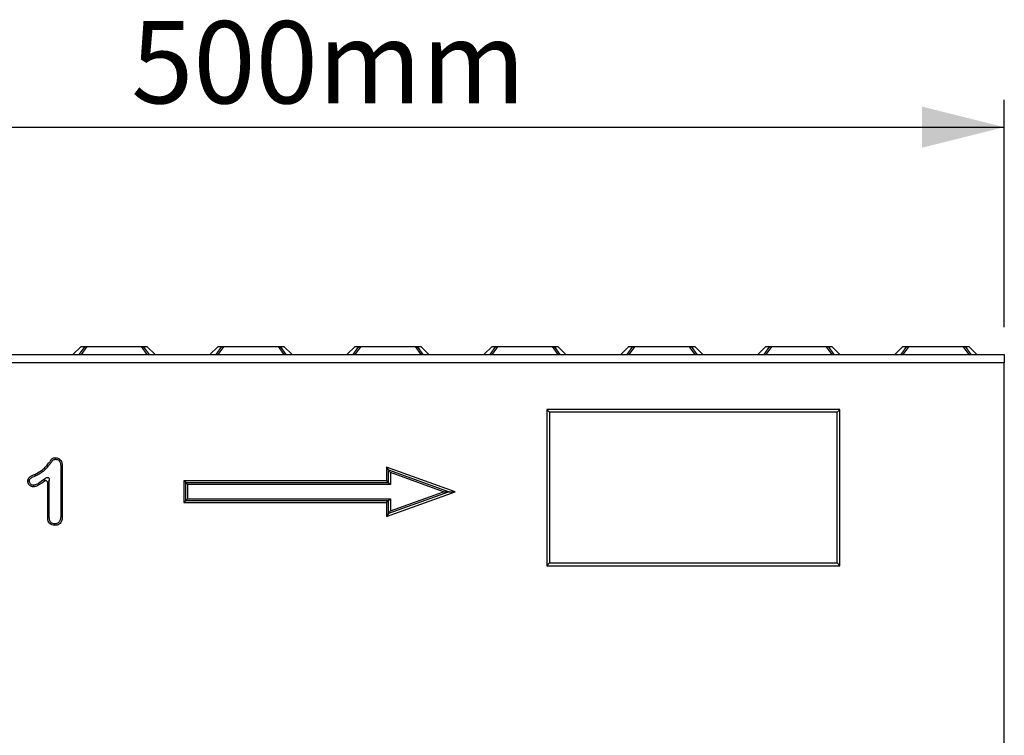
# Model space of a CAD drawing. Extents: x 472 to 3491, y 472 to 2598.
# Drawn here: x 1499 to 1859, y 1903 to 2164 of the extents above; entities that cross this region are included whole.
import ezdxf

# ---------------------------------------------------------------- set-up
doc = ezdxf.new("R2010")
doc.units = 0
doc.linetypes.add('SLD-SOLID', pattern=[0])
doc.layers.add('ACO_DIMS', color=8, linetype='SLD-SOLID')
doc.layers.add('ACO_DRAINAGE', color=7, linetype='SLD-SOLID')
doc.styles.add('SLDTEXTSTYLE0', font='arial.ttf', dxfattribs={"width": 0.948})

# ---------------------------------------------------------------- blocks, each defined once
blk = doc.blocks.new('ACO_-_T00039_-_FRONT')
at = {"layer": 'ACO_DRAINAGE', "linetype": 'SLD-SOLID'}
for p, q in [((163, 403), (160, 400)), ((164.32, 403), (162.2, 400)), ((165.1, 403), (162.98, 400)), ((163, 403), (164.32, 403)), ((164.32, 403), (165.1, 403)), ((165.1, 403), (184.9, 403)), ((184.9, 403), (187.02, 400)), ((184.9, 403), (185.68, 403)), ((185.68, 403), (187.8, 400)), ((185.68, 403), (187, 403)), ((190, 400), (187, 403)), ((213, 403), (210, 400)), ((214.32, 403), (212.2, 400)), ((215.1, 403), (212.98, 400)), ((213, 403), (214.32, 403)), ((214.32, 403), (215.1, 403)), ((215.1, 403), (234.9, 403)), ((234.9, 403), (237.02, 400)), ((234.9, 403), (235.68, 403)), ((235.68, 403), (237.8, 400)), ((235.68, 403), (237, 403)), ((240, 400), (237, 403)), ((263, 403), (260, 400)), ((264.32, 403), (262.2, 400)), ((265.1, 403), (262.98, 400)), ((263, 403), (264.32, 403)), ((264.32, 403), (265.1, 403)), ((265.1, 403), (284.9, 403)), ((284.9, 403), (287.02, 400)), ((284.9, 403), (285.68, 403)), ((285.68, 403), (287.8, 400)), ((285.68, 403), (287, 403)), ((290, 400), (287, 403)), ((313, 403), (310, 400)), ((314.32, 403), (312.2, 400)), ((315.1, 403), (312.98, 400)), ((313, 403), (314.32, 403)), ((314.32, 403), (315.1, 403)), ((315.1, 403), (334.9, 403)), ((334.9, 403), (337.02, 400)), ((334.9, 403), (335.68, 403)), ((335.68, 403), (337.8, 400)), ((335.68, 403), (337, 403)), ((340, 400), (337, 403)), ((363, 403), (360, 400)), ((364.32, 403), (362.2, 400)), ((365.1, 403), (362.98, 400)), ((363, 403), (364.32, 403)), ((364.32, 403), (365.1, 403)), ((365.1, 403), (384.9, 403)), ((384.9, 403), (387.02, 400)), ((384.9, 403), (385.68, 403)), ((385.68, 403), (387.8, 400)), ((385.68, 403), (387, 403)), ((390, 400), (387, 403)), ((413, 403), (410, 400)), ((414.32, 403), (412.2, 400)), ((415.1, 403), (412.98, 400)), ((413, 403), (414.32, 403)), ((414.32, 403), (415.1, 403)), ((415.1, 403), (434.9, 403)), ((434.9, 403), (437.02, 400)), ((434.9, 403), (435.68, 403)), ((435.68, 403), (437.8, 400)), ((435.68, 403), (437, 403)), ((440, 400), (437, 403)), ((463, 403), (460, 400)), ((464.32, 403), (462.2, 400)), ((465.1, 403), (462.98, 400)), ((463, 403), (464.32, 403)), ((464.32, 403), (465.1, 403)), ((465.1, 403), (484.9, 403)), ((484.9, 403), (487.02, 400)), ((484.9, 403), (485.68, 403)), ((485.68, 403), (487.8, 400)), ((485.68, 403), (487, 403)), ((490, 400), (487, 403)), ((0, 400), (500, 400)), ((500, 400), (500, 397)), ((500, 397), (0, 397)), ((500, 0), (500, 397)), ((440, 380), (333, 380)), ((333, 380), (333, 323)), ((334, 379), (333, 380)), ((334, 379), (334, 324)), ((439, 379), (334, 379)), ((439, 379), (440, 380)), ((439, 324), (439, 379)), ((440, 323), (440, 380)), ((153.64, 362.14), (153.64, 362.37)), ((153.64, 361.97), (153.64, 362.14)), ((153.64, 361.8), (153.64, 361.97)), ((155.57, 359.58), (155.74, 359.58)), ((155.57, 359.58), (155.57, 341.23)), ((155.74, 359.58), (155.92, 359.59)), ((155.92, 359.59), (156.15, 359.59)), ((156.15, 359.59), (156.15, 341.22)), ((146.19, 356.11), (146.1, 356.32)), ((146.27, 355.96), (146.19, 356.11)), ((146.34, 355.8), (146.27, 355.96)), ((299.5, 350), (274.5, 359)), ((274.5, 359), (274.5, 354)), ((275.21, 357.99), (274.5, 359)), ((275.21, 353.29), (275.21, 357.99)), ((275.21, 357.99), (297.41, 350)), ((275.36, 357.78), (275.21, 357.99)), ((275.53, 357.53), (275.36, 357.78)), ((275.72, 357.27), (275.53, 357.53)), ((275.91, 356.99), (275.72, 357.27)), ((275.91, 356.99), (275.91, 352.59)), ((295.32, 350), (275.91, 356.99)), ((143.91, 353.85), (143.57, 353.84)), ((144.15, 353.85), (143.91, 353.85)), ((145.61, 352.33), (145.61, 352.04)), ((150.84, 340.6), (150.84, 353.01)), ((151.41, 340.61), (151.41, 354.24)), ((274.5, 354), (200.5, 354)), ((200.5, 354), (200.5, 346)), ((201.21, 353.29), (200.5, 354)), ((201.21, 353.29), (275.21, 353.29)), ((201.21, 346.71), (201.21, 353.29)), ((201.21, 353.29), (201.36, 353.14)), ((201.36, 353.14), (201.53, 352.97)), ((201.53, 352.97), (201.72, 352.78)), ((201.72, 352.78), (201.91, 352.59)), ((201.91, 352.59), (201.91, 347.41)), ((275.91, 352.59), (201.91, 352.59)), ((275.21, 353.29), (274.5, 354)), ((275.21, 353.29), (275.36, 353.14)), ((275.36, 353.14), (275.53, 352.97)), ((275.53, 352.97), (275.72, 352.78)), ((275.72, 352.78), (275.91, 352.59)), ((145.61, 352.04), (145.62, 351.75)), ((274.5, 341), (299.5, 350)), ((297.41, 350), (275.21, 342.01)), ((275.91, 343.01), (295.32, 350)), ((295.32, 350), (297.41, 350)), ((297.41, 350), (299.5, 350)), ((201.21, 346.71), (200.5, 346)), ((200.5, 346), (274.5, 346)), ((201.21, 346.71), (201.36, 346.86)), ((275.21, 346.71), (201.21, 346.71)), ((201.36, 346.86), (201.53, 347.03)), ((201.53, 347.03), (201.72, 347.22)), ((201.72, 347.22), (201.91, 347.41)), ((201.91, 347.41), (275.91, 347.41)), ((275.21, 346.71), (274.5, 346)), ((274.5, 346), (274.5, 341)), ((275.21, 346.71), (275.36, 346.86)), ((275.21, 342.01), (275.21, 346.71)), ((275.36, 346.86), (275.53, 347.03)), ((275.53, 347.03), (275.72, 347.22)), ((275.72, 347.22), (275.91, 347.41)), ((275.91, 347.41), (275.91, 343.01)), ((275.21, 342.01), (274.5, 341)), ((275.36, 342.22), (275.21, 342.01)), ((275.53, 342.47), (275.36, 342.22)), ((275.72, 342.73), (275.53, 342.47)), ((275.91, 343.01), (275.72, 342.73)), ((151.07, 340.6), (150.84, 340.6)), ((151.24, 340.6), (151.07, 340.6)), ((151.41, 340.61), (151.24, 340.6)), ((153.33, 338.27), (153.32, 338.09)), ((153.32, 338.09), (153.32, 337.92)), ((153.32, 337.92), (153.32, 337.69)), ((155.57, 341.23), (155.74, 341.23)), ((155.74, 341.23), (155.92, 341.23)), ((155.92, 341.23), (156.15, 341.22)), ((334, 324), (333, 323)), ((334, 324), (439, 324)), ((439, 324), (440, 323)), ((333, 323), (440, 323))]:
    blk.add_line(p, q, dxfattribs=at)
for points, knots in [([(146.1, 356.32), (146.93, 356.74), (148.32, 357.45), (149.98, 358.9), (151.05, 360.22), (151.82, 361.26), (152.27, 361.92), (152.7, 362.27), (153.16, 362.36), (153.49, 362.37), (153.64, 362.37)], [0, 0, 0, 0, 0.279559, 0.469993, 0.660864, 0.790173, 0.861415, 0.901728, 0.952976, 1, 1, 1, 1]), ([(146.35, 355.8), (146.53, 355.89), (146.72, 355.98), (147.1, 356.17), (147.29, 356.27), (147.67, 356.48), (147.86, 356.59), (148.22, 356.81), (148.41, 356.93), (148.77, 357.17), (148.95, 357.3), (149.3, 357.57), (149.47, 357.71), (149.8, 358), (149.96, 358.14), (150.27, 358.44), (150.42, 358.6), (150.72, 358.92), (150.86, 359.08), (151.14, 359.41), (151.27, 359.58), (151.53, 359.92), (151.66, 360.09), (151.85, 360.35), (151.91, 360.43), (152.03, 360.6), (152.09, 360.68), (152.27, 360.92), (152.39, 361.08), (152.55, 361.28), (152.58, 361.32), (152.63, 361.38), (152.64, 361.4), (152.67, 361.44), (152.69, 361.46), (152.74, 361.52), (152.76, 361.55), (152.8, 361.59), (152.81, 361.6), (152.83, 361.62), (152.83, 361.63), (152.86, 361.65), (152.88, 361.66), (152.9, 361.68), (152.91, 361.68), (152.93, 361.69), (152.94, 361.7), (152.97, 361.71), (153, 361.72), (153.07, 361.74), (153.1, 361.75), (153.18, 361.77), (153.21, 361.77), (153.29, 361.78), (153.33, 361.79), (153.45, 361.79), (153.54, 361.8), (153.64, 361.8)], [0, 0, 0, 0, 0.0625, 0.0625, 0.125, 0.125, 0.1875, 0.1875, 0.25, 0.25, 0.3125, 0.3125, 0.375, 0.375, 0.4375, 0.4375, 0.5, 0.5, 0.5625, 0.5625, 0.625, 0.625, 0.6875, 0.6875, 0.71875, 0.71875, 0.75, 0.75, 0.8125, 0.8125, 0.828125, 0.828125, 0.8359375, 0.8359375, 0.84375, 0.84375, 0.859375, 0.859375, 0.8671875, 0.8671875, 0.875, 0.875, 0.890625, 0.890625, 0.8984375, 0.8984375, 0.90625, 0.90625, 0.921875, 0.921875, 0.9375, 0.9375, 0.953125, 0.953125, 0.96875, 0.96875, 0.9982382, 0.9982382, 0.9982382, 0.9982382]), ([(153.64, 362.37), (153.96, 362.35), (154.51, 362.32), (155.2, 361.94), (155.72, 361.35), (156.09, 360.55), (156.13, 359.91), (156.15, 359.59)], [0, 0, 0, 0, 0.224254, 0.385564, 0.54679, 0.777316, 1, 1, 1, 1]), ([(153.64, 361.8), (153.9, 361.78), (154.33, 361.76), (154.87, 361.46), (155.25, 361), (155.53, 360.36), (155.56, 359.84), (155.57, 359.58)], [0, 0, 0, 0, 0.234239, 0.384597, 0.534635, 0.769164, 1, 1, 1, 1]), ([(143.57, 353.84), (143.59, 354.1), (143.61, 354.52), (143.89, 355.04), (144.4, 355.47), (145.16, 355.87), (145.78, 356.17), (146.1, 356.32)], [0, 0, 0, 0, 0.200059, 0.326087, 0.451842, 0.724696, 1, 1, 1, 1]), ([(145.62, 351.75), (145.4, 351.77), (144.92, 351.82), (144.32, 352.21), (143.83, 352.76), (143.6, 353.35), (143.58, 353.72), (143.57, 353.84)], [0, 0, 0, 0, 0.203976, 0.434842, 0.650859, 0.886093, 1, 1, 1, 1]), ([(144.15, 353.85), (144.16, 354), (144.17, 354.24), (144.28, 354.57), (144.68, 354.99), (145.41, 355.34), (146.04, 355.65), (146.34, 355.8)], [0, 0, 0, 0, 0.1428557, 0.2344453, 0.3267864, 0.6802478, 1, 1, 1, 1]), ([(145.61, 352.33), (145.44, 352.35), (145.11, 352.38), (144.68, 352.67), (144.36, 353.04), (144.17, 353.46), (144.16, 353.73), (144.15, 353.85)], [0, 0, 0, 0, 0.2141902, 0.4296716, 0.6498945, 0.8480914, 1, 1, 1, 1]), ([(149.98, 354.9), (149.76, 354.71), (149.01, 354.07), (147.81, 353.2), (146.56, 352.46), (145.83, 352.36), (145.61, 352.33)], [0, 0, 0, 0, 0.1697747, 0.5734843, 0.872124, 1, 1, 1, 1]), ([(149.43, 353.69), (149.19, 353.5), (148.57, 353.03), (147.52, 352.36), (146.49, 351.83), (145.81, 351.77), (145.62, 351.75)], [0, 0, 0, 0, 0.21665, 0.536325, 0.863428, 1, 1, 1, 1]), ([(149.43, 353.69), (149.47, 353.77), (149.51, 353.85), (149.55, 353.93), (149.6, 354.05), (149.66, 354.18), (149.71, 354.3)], [0, 0, 0, 0, 0.0003345854, 0.0003345854, 0.0003345854, 0.0008407549, 0.0008407549, 0.0008407549, 0.0008407549]), ([(150.84, 353.01), (150.84, 353.19), (150.81, 353.36), (150.71, 353.61), (150.67, 353.68), (150.56, 353.82), (150.49, 353.87), (150.33, 353.95), (150.24, 353.97), (150.07, 353.98), (149.98, 353.96), (149.73, 353.89), (149.57, 353.8), (149.43, 353.69)], [0, 0, 0, 0, 0.25, 0.25, 0.375, 0.375, 0.5, 0.5, 0.625, 0.625, 0.75, 0.75, 1, 1, 1, 1]), ([(149.98, 354.9), (150.12, 355), (150.32, 355.15), (150.66, 355.23), (150.91, 355.21), (151.11, 355.1), (151.27, 354.91), (151.39, 354.62), (151.41, 354.38), (151.41, 354.24)], [0, 0, 0, 0, 0.2350089, 0.352162, 0.4703999, 0.5718782, 0.6639953, 0.8079965, 1, 1, 1, 1]), ([(153.32, 337.69), (153, 337.72), (152.42, 337.77), (151.69, 338.21), (151.16, 338.85), (150.88, 339.69), (150.85, 340.3), (150.84, 340.6)], [0, 0, 0, 0, 0.222832, 0.398783, 0.574838, 0.7919, 1, 1, 1, 1]), ([(153.33, 338.27), (153.09, 338.28), (152.67, 338.31), (152.12, 338.62), (151.71, 339.08), (151.45, 339.77), (151.43, 340.3), (151.41, 340.61)], [0, 0, 0, 0, 0.20353, 0.368552, 0.53371, 0.734516, 1, 1, 1, 1]), ([(156.15, 341.22), (156.12, 340.68), (156.09, 339.83), (155.64, 338.76), (155.04, 338.12), (154.23, 337.74), (153.65, 337.71), (153.32, 337.69)], [0, 0, 0, 0, 0.315495, 0.488928, 0.663987, 0.813002, 1, 1, 1, 1]), ([(155.57, 341.23), (155.55, 340.74), (155.52, 340.02), (155.18, 339.13), (154.74, 338.62), (154.09, 338.31), (153.61, 338.28), (153.33, 338.27)], [0, 0, 0, 0, 0.342969, 0.502387, 0.663461, 0.801818, 1, 1, 1, 1])]:
    blk.add_open_spline(points, degree=3, knots=knots, dxfattribs=at)
for points in [[(146.34, 355.8), (146.34, 355.8), (146.35, 355.8), (146.35, 355.8)], [(149.43, 353.69), (149.43, 353.69), (149.43, 353.69), (149.43, 353.69)], [(149.71, 354.3), (149.77, 354.42), (149.82, 354.55), (149.88, 354.67)], [(149.88, 354.67), (149.91, 354.75), (149.95, 354.82), (149.98, 354.9)], [(150.95, 353.26), (150.92, 353.18), (150.88, 353.09), (150.84, 353.01)], [(151.13, 353.63), (151.07, 353.51), (151.01, 353.38), (150.95, 353.26)], [(151.31, 354.01), (151.25, 353.88), (151.19, 353.76), (151.13, 353.63)], [(151.41, 354.24), (151.38, 354.16), (151.34, 354.09), (151.31, 354.01)]]:
    blk.add_open_spline(points, degree=3, dxfattribs=at)

msp = doc.modelspace()

# ---------------------------------------------------------------- linework, layer by layer
at = {"layer": 'ACO_DIMS'}
for p, q in [((1858.71, 2052.27), (1858.71, 2135.27)), ((1358.71, 2125.27), (1858.71, 2125.27))]:
    msp.add_line(p, q, dxfattribs=at)
msp.add_solid([(1858.71, 2125.27), (1828.71, 2132.77), (1828.71, 2117.77)], dxfattribs=at)

# ---------------------------------------------------------------- block references
at = {"layer": 'ACO_DRAINAGE'}
msp.add_blockref('ACO_-_T00039_-_FRONT', (1358.71, 1642.27), dxfattribs=at)

# ---------------------------------------------------------------- texts
at = {"layer": 'ACO_DIMS', "insert": (1540, 2163.95), "char_height": 30, "attachment_point": 1, "style": 'SLDTEXTSTYLE0'}
msp.add_mtext('500mm', dxfattribs=at)

doc.saveas('drawing.dxf')
